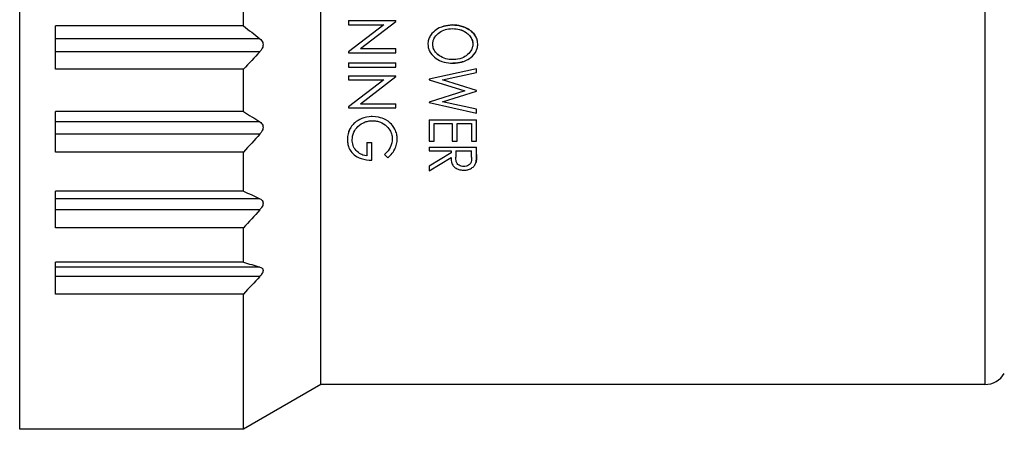
# Model space of a CAD drawing. Units: millimetres. Extents: x 0 to 403, y 0 to 280.
# Drawn here: x 252 to 274, y 214 to 223 of the extents above; entities that cross this region are included whole.
import ezdxf

# ---------------------------------------------------------------- set-up
doc = ezdxf.new("R2010")
doc.units = ezdxf.units.MM
doc.layers.add('TK3', color=5, linetype='Continuous', lineweight=25)

msp = doc.modelspace()

# ---------------------------------------------------------------- linework, layer by layer
at = {"layer": 'TK3'}
for p, q in [((251.9, 213.885), (251.9, 236.405)), ((273.47, 235.885), (273.47, 214.885)), ((258.632, 214.885), (258.632, 234.842)), ((256.9, 222.894), (256.9, 223.886)), ((252.7, 221.928), (252.7, 222.894)), ((256.9, 222.894), (252.7, 222.894)), ((259.25, 223.016), (259.25, 222.921)), ((259.25, 223.016), (260.309, 223.016)), ((260.041, 222.921), (259.25, 222.319)), ((259.25, 222.921), (260.041, 222.921)), ((259.516, 222.392), (260.309, 222.996)), ((260.309, 222.996), (260.309, 223.016)), ((257.267, 222.609), (252.7, 222.609)), ((257.267, 222.319), (252.7, 222.319)), ((259.25, 222.319), (259.25, 222.297)), ((259.25, 222.297), (260.309, 222.297)), ((259.516, 222.392), (260.309, 222.392)), ((260.309, 222.297), (260.309, 222.392)), ((259.25, 222.067), (260.309, 222.067)), ((259.25, 222.067), (259.25, 221.972)), ((260.309, 221.972), (260.309, 222.067)), ((256.9, 221.928), (252.7, 221.928)), ((256.9, 220.983), (256.9, 221.928)), ((259.25, 221.972), (260.309, 221.972)), ((262.109, 221.939), (261.05, 221.707)), ((261.349, 221.688), (262.109, 221.854)), ((262.109, 221.854), (262.109, 221.939)), ((259.25, 221.782), (259.25, 221.687)), ((259.25, 221.782), (260.309, 221.782)), ((260.041, 221.687), (259.25, 221.084)), ((259.25, 221.687), (260.041, 221.687)), ((259.516, 221.157), (260.309, 221.762)), ((260.309, 221.762), (260.309, 221.782)), ((261.05, 221.707), (261.05, 221.692)), ((261.05, 221.692), (261.851, 221.443)), ((262.109, 221.451), (261.349, 221.688)), ((261.851, 221.443), (261.05, 221.195)), ((261.349, 221.199), (262.109, 221.435)), ((262.109, 221.435), (262.109, 221.451)), ((259.516, 221.157), (260.309, 221.157)), ((260.309, 221.062), (260.309, 221.157)), ((261.05, 221.195), (261.05, 221.181)), ((261.05, 221.181), (262.109, 220.948)), ((262.109, 221.032), (261.349, 221.199)), ((252.7, 220.076), (252.7, 220.983)), ((256.9, 220.983), (252.7, 220.983)), ((259.25, 221.084), (259.25, 221.062)), ((259.25, 221.062), (260.309, 221.062)), ((262.109, 220.948), (262.109, 221.032)), ((257.267, 220.751), (252.7, 220.751)), ((261.05, 220.799), (261.05, 220.324)), ((261.05, 220.799), (262.109, 220.799)), ((261.159, 220.324), (261.159, 220.717)), ((261.159, 220.717), (261.566, 220.717)), ((261.566, 220.717), (261.566, 220.324)), ((261.674, 220.324), (261.674, 220.717)), ((261.674, 220.717), (262, 220.717)), ((262, 220.717), (262, 220.324)), ((262.109, 220.324), (262.109, 220.799)), ((257.267, 220.479), (252.7, 220.479)), ((259.657, 220.289), (259.657, 219.991)), ((259.657, 220.289), (259.766, 220.289)), ((259.766, 219.896), (259.766, 220.289)), ((261.05, 220.324), (261.159, 220.324)), ((261.566, 220.324), (261.674, 220.324)), ((262, 220.324), (262.109, 220.324)), ((256.9, 220.076), (252.7, 220.076)), ((256.9, 219.205), (256.9, 220.076)), ((261.05, 220.188), (262.109, 220.188)), ((261.05, 220.188), (261.05, 220.107)), ((261.05, 220.107), (261.539, 220.107)), ((261.539, 220.061), (261.05, 219.763)), ((261.539, 220.107), (261.539, 220.061)), ((261.647, 220.107), (261.646, 219.963)), ((261.647, 220.107), (262, 220.107)), ((262, 219.96), (262, 220.107)), ((262.109, 220.024), (262.109, 220.188)), ((260.051, 220.022), (260.128, 219.95)), ((261.05, 219.659), (261.539, 219.957)), ((261.05, 219.763), (261.05, 219.659)), ((252.7, 218.386), (252.7, 219.205)), ((256.9, 219.205), (252.7, 219.205)), ((257.267, 219.034), (252.7, 219.034)), ((257.267, 218.788), (252.7, 218.788)), ((256.9, 218.386), (252.7, 218.386)), ((256.9, 217.615), (256.9, 218.386)), ((252.7, 216.907), (252.7, 217.615)), ((256.9, 217.615), (252.7, 217.615)), ((257.267, 217.51), (252.7, 217.51)), ((257.267, 217.298), (252.7, 217.298)), ((256.9, 216.907), (252.7, 216.907)), ((256.9, 213.885), (256.9, 216.907)), ((258.632, 214.885), (256.9, 213.885)), ((273.47, 214.885), (258.632, 214.885)), ((256.9, 213.885), (251.9, 213.885)), ((256.9, 213.885), (254.6, 213.885))]:
    msp.add_line(p, q, dxfattribs=at)
msp.add_arc((273.47, 215.385), 0.5, 270, 330, dxfattribs=at)
for points in [[(256.9, 222.894), (257.024, 222.8), (257.147, 222.705), (257.267, 222.609)], [(261.76, 222.805), (261.803, 222.791), (261.836, 222.774), (261.861, 222.758)], [(257.267, 222.319), (257.147, 222.187), (257.024, 222.057), (256.9, 221.928)], [(256.9, 220.983), (257.024, 220.906), (257.147, 220.829), (257.267, 220.751)], [(257.267, 220.479), (257.147, 220.343), (257.024, 220.209), (256.9, 220.076)], [(256.9, 219.205), (257.024, 219.148), (257.147, 219.091), (257.267, 219.034)], [(257.267, 218.788), (257.147, 218.652), (257.024, 218.518), (256.9, 218.386)], [(256.9, 217.615), (257.024, 217.58), (257.147, 217.545), (257.267, 217.51)], [(257.267, 217.298), (257.147, 217.166), (257.024, 217.036), (256.9, 216.907)]]:
    msp.add_open_spline(points, degree=3, dxfattribs=at)
for points, knots in [([(261.575, 222.916), (261.494, 222.914), (261.435, 222.905), (261.298, 222.867), (261.24, 222.831), (261.171, 222.783), (261.119, 222.742), (261.053, 222.64), (261.042, 222.606), (261.028, 222.554), (261.024, 222.52), (261.023, 222.487)], [-0.04044174, -0.04044174, -0.04044174, -0.04044174, -0.03457932, -0.03457932, -0.02559692, -0.02559692, -0.01647327, -0.01647327, -0.01051406, -0.01051406, 0, 0, 0, 0]), ([(261.355, 222.882), (261.363, 222.885), (261.372, 222.887), (261.426, 222.903), (261.486, 222.914), (261.575, 222.916)], [0.05141058, 0.05141058, 0.05141058, 0.05141058, 0.05343182, 0.05343182, 0.06411986, 0.06411986, 0.06411986, 0.06411986]), ([(261.575, 222.916), (261.637, 222.915), (261.7, 222.908), (261.836, 222.873), (261.894, 222.845), (261.936, 222.818)], [-0.07964847, -0.07964847, -0.07964847, -0.07964847, -0.0657227, -0.0657227, -0.04825053, -0.04825053, -0.04825053, -0.04825053]), ([(262.136, 222.493), (262.135, 222.54), (262.127, 222.573), (262.11, 222.628), (262.094, 222.659), (262.053, 222.718), (262.016, 222.766), (261.907, 222.838), (261.845, 222.87), (261.702, 222.908), (261.638, 222.915), (261.575, 222.916)], [0, 0, 0, 0, 0.01451614, 0.01451614, 0.03581725, 0.03581725, 0.05874199, 0.05874199, 0.07246328, 0.07246328, 0.08258878, 0.08258878, 0.08258878, 0.08258878]), ([(261.064, 222.654), (261.068, 222.662), (261.073, 222.671), (261.081, 222.683), (261.083, 222.686), (261.085, 222.689)], [0.017896964, 0.017896964, 0.017896964, 0.017896964, 0.020824262, 0.020824262, 0.021880064, 0.021880064, 0.021880064, 0.021880064]), ([(261.132, 222.49), (261.132, 222.516), (261.136, 222.542), (261.147, 222.585), (261.156, 222.611), (261.202, 222.683), (261.238, 222.718), (261.319, 222.776), (261.365, 222.798), (261.456, 222.825), (261.506, 222.833), (261.575, 222.834)], [-0.1098392, -0.1098392, -0.1098392, -0.1098392, -0.084886, -0.084886, -0.0673938, -0.0673938, -0.0443015, -0.0443015, -0.0207055, -0.0207055, 0, 0, 0, 0]), ([(261.575, 222.834), (261.629, 222.834), (261.681, 222.827), (261.732, 222.814), (261.754, 222.808), (261.776, 222.8), (261.797, 222.792), (261.824, 222.78), (261.851, 222.765), (261.876, 222.749), (261.889, 222.74), (261.901, 222.73), (261.913, 222.72), (261.941, 222.696), (261.965, 222.668), (261.984, 222.637), (261.989, 222.629), (261.993, 222.621), (261.997, 222.613), (262.012, 222.583), (262.022, 222.551), (262.026, 222.518), (262.027, 222.509), (262.027, 222.499), (262.027, 222.49)], [0, 0, 0, 0, 0.25, 0.25, 0.25, 0.358246, 0.358246, 0.358246, 0.5, 0.5, 0.5, 0.575165, 0.575165, 0.575165, 0.75, 0.75, 0.75, 0.794374, 0.794374, 0.794374, 0.953759, 0.953759, 0.953759, 1, 1, 1, 1]), ([(261.99, 222.78), (262.027, 222.749), (262.054, 222.718), (262.078, 222.683), (262.086, 222.671), (262.094, 222.655)], [-0.03962803, -0.03962803, -0.03962803, -0.03962803, -0.01940203, -0.01940203, -0.01413625, -0.01413625, -0.01413625, -0.01413625]), ([(257.267, 222.609), (257.282, 222.597), (257.295, 222.584), (257.316, 222.555), (257.325, 222.541), (257.336, 222.509), (257.339, 222.492), (257.339, 222.456), (257.336, 222.438), (257.325, 222.403), (257.316, 222.386), (257.295, 222.352), (257.282, 222.335), (257.267, 222.319)], [0.19113125, 0.19113125, 0.19113125, 0.19113125, 0.19738268, 0.19738268, 0.20291904, 0.20291904, 0.2084554, 0.2084554, 0.21399176, 0.21399176, 0.21952812, 0.21952812, 0.22577955, 0.22577955, 0.22577955, 0.22577955]), ([(261.023, 222.487), (261.025, 222.444), (261.029, 222.416), (261.046, 222.356), (261.061, 222.325), (261.114, 222.243), (261.163, 222.199), (261.25, 222.139), (261.309, 222.106), (261.449, 222.069), (261.515, 222.062), (261.58, 222.061)], [0, 0, 0, 0, 0.0134405, 0.0134405, 0.0290432, 0.0290432, 0.0585792, 0.0585792, 0.0869335, 0.0869335, 0.1097575, 0.1097575, 0.1097575, 0.1097575]), ([(261.58, 222.142), (261.527, 222.143), (261.472, 222.149), (261.369, 222.177), (261.32, 222.2), (261.226, 222.265), (261.197, 222.304), (261.168, 222.349), (261.153, 222.374), (261.134, 222.438), (261.132, 222.464), (261.132, 222.49)], [0, 0, 0, 0, 0.01606142, 0.01606142, 0.03224852, 0.03224852, 0.05310356, 0.05310356, 0.06464052, 0.06464052, 0.07492672, 0.07492672, 0.07492672, 0.07492672]), ([(261.166, 222.354), (261.158, 222.368), (261.15, 222.386), (261.136, 222.434), (261.132, 222.461), (261.132, 222.49)], [0.06425822, 0.06425822, 0.06425822, 0.06425822, 0.07271124, 0.07271124, 0.08297913, 0.08297913, 0.08297913, 0.08297913]), ([(261.58, 222.061), (261.656, 222.062), (261.717, 222.069), (261.841, 222.104), (261.901, 222.132), (261.996, 222.198), (262.044, 222.24), (262.106, 222.339), (262.117, 222.373), (262.131, 222.424), (262.135, 222.459), (262.136, 222.493)], [-0.04484451, -0.04484451, -0.04484451, -0.04484451, -0.03514716, -0.03514716, -0.02470953, -0.02470953, -0.01658951, -0.01658951, -0.01070207, -0.01070207, 0, 0, 0, 0]), ([(262.027, 222.49), (262.027, 222.463), (262.023, 222.436), (262.011, 222.396), (262.002, 222.369), (261.957, 222.299), (261.924, 222.261), (261.843, 222.203), (261.795, 222.179), (261.667, 222.143), (261.609, 222.142), (261.58, 222.142)], [-0.0491328, -0.0491328, -0.0491328, -0.0491328, -0.03316414, -0.03316414, -0.02491638, -0.02491638, -0.01620435, -0.01620435, -0.00878874, -0.00878874, 0, 0, 0, 0]), ([(261.975, 222.65), (261.976, 222.649), (261.977, 222.647), (261.994, 222.622), (262.006, 222.598), (262.022, 222.545), (262.027, 222.517), (262.027, 222.49)], [0.06960317, 0.06960317, 0.06960317, 0.06960317, 0.07141333, 0.07141333, 0.09772741, 0.09772741, 0.12401826, 0.12401826, 0.12401826, 0.12401826]), ([(261.293, 222.219), (261.288, 222.222), (261.283, 222.225), (261.256, 222.244), (261.238, 222.26), (261.223, 222.275)], [0.03188822, 0.03188822, 0.03188822, 0.03188822, 0.03409844, 0.03409844, 0.0447687, 0.0447687, 0.0447687, 0.0447687]), ([(262.095, 222.323), (262.091, 222.315), (262.086, 222.306), (262.079, 222.295), (262.077, 222.292), (262.075, 222.289)], [0.018524684, 0.018524684, 0.018524684, 0.018524684, 0.021642597, 0.021642597, 0.022710439, 0.022710439, 0.022710439, 0.022710439]), ([(261.805, 222.094), (261.796, 222.091), (261.786, 222.089), (261.73, 222.073), (261.669, 222.062), (261.58, 222.061)], [0.0513027, 0.0513027, 0.0513027, 0.0513027, 0.05358273, 0.05358273, 0.06540876, 0.06540876, 0.06540876, 0.06540876]), ([(257.267, 220.751), (257.282, 220.741), (257.295, 220.73), (257.316, 220.706), (257.325, 220.693), (257.336, 220.664), (257.339, 220.649), (257.339, 220.615), (257.336, 220.598), (257.325, 220.564), (257.316, 220.547), (257.295, 220.513), (257.282, 220.495), (257.267, 220.479)], [0.19113125, 0.19113125, 0.19113125, 0.19113125, 0.19738268, 0.19738268, 0.20291904, 0.20291904, 0.2084554, 0.2084554, 0.21399176, 0.21399176, 0.21952812, 0.21952812, 0.22577955, 0.22577955, 0.22577955, 0.22577955]), ([(259.423, 220.758), (259.378, 220.724), (259.352, 220.696), (259.309, 220.646), (259.287, 220.612), (259.244, 220.523), (259.225, 220.454), (259.223, 220.356)], [-0.06882623, -0.06882623, -0.06882623, -0.06882623, -0.05470644, -0.05470644, -0.03353854, -0.03353854, 0, 0, 0, 0]), ([(259.332, 220.35), (259.332, 220.405), (259.341, 220.461), (259.391, 220.57), (259.421, 220.612), (259.509, 220.697), (259.562, 220.725), (259.632, 220.754), (259.661, 220.762), (259.719, 220.774), (259.752, 220.777), (259.784, 220.778)], [0, 0, 0, 0, 0.01886913, 0.01886913, 0.0342868, 0.0342868, 0.05578533, 0.05578533, 0.07406004, 0.07406004, 0.09586458, 0.09586458, 0.09586458, 0.09586458]), ([(259.78, 220.872), (259.756, 220.872), (259.672, 220.87), (259.53, 220.825), (259.474, 220.794), (259.423, 220.758)], [0, 0, 0, 0, 0.00729987, 0.00729987, 0.01272133, 0.01272133, 0.01272133, 0.01272133]), ([(260.336, 220.37), (260.335, 220.406), (260.332, 220.442), (260.317, 220.515), (260.304, 220.551), (260.255, 220.648), (260.215, 220.694), (260.115, 220.784), (260.047, 220.816), (259.961, 220.848), (259.889, 220.871), (259.78, 220.872)], [0, 0, 0, 0, 0.0123173, 0.0123173, 0.0250888, 0.0250888, 0.0482069, 0.0482069, 0.090812, 0.090812, 0.1284104, 0.1284104, 0.1284104, 0.1284104]), ([(259.784, 220.778), (259.808, 220.777), (259.837, 220.776), (259.905, 220.763), (259.933, 220.754), (260.009, 220.724), (260.059, 220.694), (260.139, 220.618), (260.166, 220.578), (260.194, 220.523), (260.207, 220.494), (260.223, 220.426), (260.227, 220.397), (260.227, 220.368)], [0, 0, 0, 0, 0.0070928, 0.0070928, 0.01234786, 0.01234786, 0.0220281, 0.0220281, 0.03093918, 0.03093918, 0.03515599, 0.03515599, 0.03820743, 0.03820743, 0.03820743, 0.03820743]), ([(259.254, 220.54), (259.26, 220.555), (259.265, 220.568), (259.273, 220.583), (259.276, 220.589), (259.279, 220.595)], [0.02268461, 0.02268461, 0.02268461, 0.02268461, 0.03065902, 0.03065902, 0.035791, 0.035791, 0.035791, 0.035791]), ([(259.223, 220.356), (259.224, 220.319), (259.227, 220.283), (259.239, 220.223), (259.25, 220.185), (259.304, 220.082), (259.343, 220.044), (259.414, 219.985), (259.466, 219.953), (259.606, 219.906), (259.687, 219.898), (259.766, 219.896)], [0, 0, 0, 0, 0.01249213, 0.01249213, 0.02074793, 0.02074793, 0.03222413, 0.03222413, 0.04716969, 0.04716969, 0.06393528, 0.06393528, 0.06393528, 0.06393528]), ([(259.657, 219.991), (259.587, 220.001), (259.545, 220.019), (259.489, 220.048), (259.451, 220.075), (259.388, 220.147), (259.365, 220.185), (259.338, 220.267), (259.333, 220.308), (259.332, 220.35)], [0, 0, 0, 0, 0.0213087, 0.0213087, 0.0523785, 0.0523785, 0.0782741, 0.0782741, 0.1021724, 0.1021724, 0.1021724, 0.1021724]), ([(260.227, 220.368), (260.226, 220.323), (260.218, 220.257), (260.155, 220.136), (260.121, 220.086), (260.051, 220.022)], [0, 0, 0, 0, 0.0153174, 0.0153174, 0.02381192, 0.02381192, 0.02381192, 0.02381192]), ([(260.128, 219.95), (260.168, 219.987), (260.235, 220.051), (260.298, 220.172), (260.312, 220.208), (260.331, 220.291), (260.335, 220.33), (260.336, 220.37)], [0, 0, 0, 0, 0.01754254, 0.01754254, 0.02383647, 0.02383647, 0.02928277, 0.02928277, 0.02928277, 0.02928277]), ([(261.539, 219.957), (261.539, 219.913), (261.544, 219.865), (261.569, 219.798), (261.583, 219.775), (261.619, 219.737), (261.643, 219.718), (261.706, 219.689), (261.731, 219.683), (261.773, 219.675), (261.799, 219.673), (261.826, 219.673)], [0, 0, 0, 0, 0.01560245, 0.01560245, 0.0250428, 0.0250428, 0.03293651, 0.03293651, 0.03939894, 0.03939894, 0.04964614, 0.04964614, 0.04964614, 0.04964614]), ([(261.826, 219.754), (261.807, 219.755), (261.787, 219.757), (261.747, 219.767), (261.731, 219.775), (261.698, 219.795), (261.685, 219.809), (261.671, 219.827), (261.662, 219.842), (261.647, 219.897), (261.646, 219.938), (261.646, 219.963)], [-0.02745017, -0.02745017, -0.02745017, -0.02745017, -0.02470451, -0.02470451, -0.02140178, -0.02140178, -0.0147019, -0.0147019, -0.00868992, -0.00868992, 0, 0, 0, 0]), ([(262, 219.96), (262, 219.947), (262, 219.898), (261.986, 219.844), (261.98, 219.831), (261.963, 219.808), (261.95, 219.794), (261.917, 219.774), (261.901, 219.767), (261.859, 219.755), (261.841, 219.755), (261.826, 219.754)], [-0.03705716, -0.03705716, -0.03705716, -0.03705716, -0.02236906, -0.02236906, -0.01486091, -0.01486091, -0.00859435, -0.00859435, -0.00464984, -0.00464984, 0, 0, 0, 0]), ([(261.826, 219.673), (261.866, 219.673), (261.895, 219.678), (261.938, 219.688), (261.966, 219.697), (262.024, 219.733), (262.046, 219.754), (262.076, 219.791), (262.087, 219.815), (262.094, 219.838)], [0, 0, 0, 0, 0.01216083, 0.01216083, 0.02556867, 0.02556867, 0.03931269, 0.03931269, 0.05546743, 0.05546743, 0.05546743, 0.05546743]), ([(262.109, 220.024), (262.109, 220.007), (262.109, 219.99), (262.109, 219.973), (262.108, 219.963), (262.108, 219.954), (262.108, 219.944), (262.108, 219.937), (262.107, 219.93), (262.107, 219.923), (262.105, 219.894), (262.102, 219.866), (262.094, 219.838)], [0, 0, 0, 0, 0.059166, 0.059166, 0.059166, 0.0936617, 0.0936617, 0.0936617, 0.1183525, 0.1183525, 0.1183525, 0.2186738, 0.2186738, 0.2186738, 0.2186738]), ([(262.094, 219.838), (262.099, 219.855), (262.101, 219.872), (262.103, 219.889), (262.105, 219.906), (262.106, 219.923), (262.107, 219.94), (262.108, 219.968), (262.109, 219.996), (262.109, 220.024)], [0, 0, 0, 0, 0.0599913, 0.0599913, 0.0599913, 0.1197922, 0.1197922, 0.1197922, 0.2177596, 0.2177596, 0.2177596, 0.2177596]), ([(257.267, 219.034), (257.282, 219.027), (257.295, 219.018), (257.316, 218.999), (257.325, 218.988), (257.336, 218.963), (257.339, 218.949), (257.339, 218.919), (257.336, 218.903), (257.325, 218.871), (257.316, 218.855), (257.295, 218.822), (257.282, 218.804), (257.267, 218.788)], [0.19113125, 0.19113125, 0.19113125, 0.19113125, 0.19738268, 0.19738268, 0.20291904, 0.20291904, 0.2084554, 0.2084554, 0.21399176, 0.21399176, 0.21952812, 0.21952812, 0.22577955, 0.22577955, 0.22577955, 0.22577955]), ([(257.267, 217.51), (257.282, 217.506), (257.295, 217.5), (257.316, 217.485), (257.325, 217.477), (257.336, 217.457), (257.339, 217.445), (257.339, 217.419), (257.336, 217.405), (257.325, 217.376), (257.316, 217.362), (257.295, 217.33), (257.282, 217.314), (257.267, 217.298)], [0.19113125, 0.19113125, 0.19113125, 0.19113125, 0.19738268, 0.19738268, 0.20291904, 0.20291904, 0.2084554, 0.2084554, 0.21399176, 0.21399176, 0.21952812, 0.21952812, 0.22577955, 0.22577955, 0.22577955, 0.22577955])]:
    msp.add_open_spline(points, degree=3, knots=knots, dxfattribs=at)

doc.saveas('drawing.dxf')
